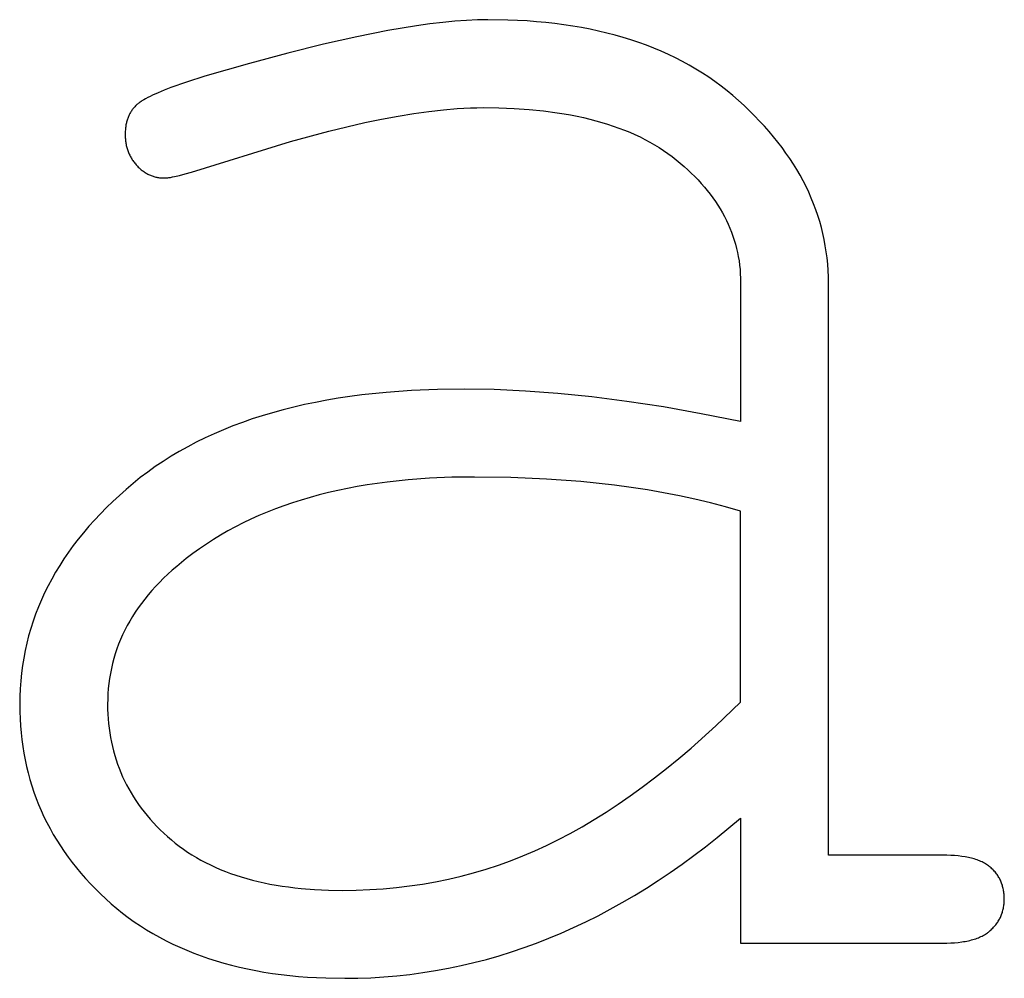
# Model space of a CAD drawing. Extents: x 354 to 480, y -46 to 124.
# Drawn here: x 461 to 462, y 21 to 22 of the extents above; entities that cross this region are included whole.
import ezdxf

# ---------------------------------------------------------------- set-up
doc = ezdxf.new("R2010")
doc.units = 0
doc.layers.add('DIMS', color=5, linetype='CONTINUOUS')

msp = doc.modelspace()

# ---------------------------------------------------------------- linework, layer by layer
at = {"layer": 'DIMS'}
for p, q in [((461.0991, 22.18975), (461.08904, 22.18876)), ((461.10867, 22.19045), (461.0991, 22.18975)), ((461.11775, 22.19087), (461.10867, 22.19045)), ((461.12633, 22.19101), (461.11775, 22.19087)), ((461.14266, 22.19075), (461.12633, 22.19101)), ((461.15854, 22.18997), (461.14266, 22.19075)), ((461.16631, 22.18939), (461.15854, 22.18997)), ((461.17396, 22.18867), (461.16631, 22.18939)), ((461.04385, 22.18201), (461.01829, 22.17695)), ((461.06743, 22.18595), (461.04385, 22.18201)), ((461.07848, 22.1875), (461.06743, 22.18595)), ((461.08904, 22.18876), (461.07848, 22.1875)), ((461.1815, 22.18783), (461.17396, 22.18867)), ((461.18892, 22.18685), (461.1815, 22.18783)), ((461.19623, 22.18575), (461.18892, 22.18685)), ((461.20343, 22.18451), (461.19623, 22.18575)), ((461.21051, 22.18315), (461.20343, 22.18451)), ((461.21748, 22.18165), (461.21051, 22.18315)), ((461.22433, 22.18003), (461.21748, 22.18165)), ((461.01829, 22.17695), (460.99076, 22.17076)), ((461.23107, 22.17827), (461.22433, 22.18003)), ((461.2377, 22.17638), (461.23107, 22.17827)), ((461.24421, 22.17437), (461.2377, 22.17638)), ((461.25061, 22.17222), (461.24421, 22.17437)), ((460.99076, 22.17076), (460.96125, 22.16345)), ((461.2569, 22.16995), (461.25061, 22.17222)), ((461.26307, 22.16754), (461.2569, 22.16995)), ((461.26912, 22.16501), (461.26307, 22.16754)), ((461.27507, 22.16234), (461.26912, 22.16501)), ((460.96125, 22.16345), (460.92977, 22.15501)), ((461.28089, 22.15955), (461.27507, 22.16234)), ((461.28661, 22.15662), (461.28089, 22.15955)), ((461.29221, 22.15356), (461.28661, 22.15662)), ((460.92977, 22.15501), (460.89298, 22.14444)), ((461.2977, 22.15038), (461.29221, 22.15356)), ((461.30307, 22.14706), (461.2977, 22.15038)), ((460.89298, 22.14444), (460.87791, 22.1396)), ((461.30833, 22.14362), (461.30307, 22.14706)), ((461.31347, 22.14004), (461.30833, 22.14362)), ((460.85943, 22.13289), (460.85438, 22.1308)), ((460.86504, 22.13505), (460.85943, 22.13289)), ((460.87791, 22.1396), (460.86504, 22.13505)), ((461.3185, 22.13633), (461.31347, 22.14004)), ((461.32342, 22.1325), (461.3185, 22.13633)), ((461.32822, 22.12853), (461.32342, 22.1325)), ((460.84255, 22.12497), (460.84106, 22.12406)), ((460.84417, 22.12589), (460.84255, 22.12497)), ((460.84594, 22.12684), (460.84417, 22.12589)), ((460.84784, 22.1278), (460.84594, 22.12684)), ((460.84988, 22.12878), (460.84784, 22.1278)), ((460.85438, 22.1308), (460.84988, 22.12878)), ((461.33291, 22.12444), (461.32822, 22.12853)), ((461.33747, 22.12026), (461.33291, 22.12444)), ((460.83284, 22.11636), (460.83242, 22.11574)), ((460.83327, 22.11696), (460.83284, 22.11636)), ((460.83372, 22.11755), (460.83327, 22.11696)), ((460.83419, 22.11813), (460.83372, 22.11755)), ((460.83467, 22.1187), (460.83419, 22.11813)), ((460.83517, 22.11925), (460.83467, 22.1187)), ((460.83587, 22.12), (460.83517, 22.11925)), ((460.83607, 22.1202), (460.83587, 22.12)), ((460.83627, 22.1204), (460.83607, 22.1202)), ((460.83648, 22.12061), (460.83627, 22.1204)), ((460.83693, 22.12103), (460.83648, 22.12061)), ((460.83742, 22.12144), (460.83693, 22.12103)), ((460.83794, 22.12187), (460.83742, 22.12144)), ((460.83849, 22.1223), (460.83794, 22.12187)), ((460.83908, 22.12273), (460.83849, 22.1223)), ((460.83971, 22.12317), (460.83908, 22.12273)), ((460.84036, 22.12361), (460.83971, 22.12317)), ((460.84106, 22.12406), (460.84036, 22.12361)), ((461.07763, 22.11546), (461.08958, 22.11681)), ((461.08958, 22.11681), (461.10102, 22.11778)), ((461.10102, 22.11778), (461.11195, 22.11836)), ((461.11195, 22.11836), (461.11722, 22.1185)), ((461.11722, 22.1185), (461.12237, 22.11855)), ((461.12237, 22.11855), (461.13542, 22.11838)), ((461.13542, 22.11838), (461.14806, 22.11788)), ((461.14806, 22.11788), (461.16029, 22.11704)), ((461.16029, 22.11704), (461.1721, 22.11586)), ((461.34188, 22.11605), (461.33747, 22.12026)), ((461.34615, 22.1118), (461.34188, 22.11605)), ((460.82891, 22.10822), (460.82869, 22.10746)), ((460.82915, 22.10896), (460.82891, 22.10822)), ((460.8294, 22.10969), (460.82915, 22.10896)), ((460.82967, 22.11041), (460.8294, 22.10969)), ((460.82996, 22.11112), (460.82967, 22.11041)), ((460.83026, 22.11181), (460.82996, 22.11112)), ((460.83058, 22.1125), (460.83026, 22.11181)), ((460.83091, 22.11317), (460.83058, 22.1125)), ((460.83127, 22.11383), (460.83091, 22.11317)), ((460.83163, 22.11448), (460.83127, 22.11383)), ((460.83202, 22.11512), (460.83163, 22.11448)), ((460.83242, 22.11574), (460.83202, 22.11512)), ((461.02471, 22.10621), (461.03871, 22.1091)), ((461.03871, 22.1091), (461.0522, 22.11161)), ((461.0522, 22.11161), (461.06517, 22.11373)), ((461.06517, 22.11373), (461.07763, 22.11546)), ((461.1721, 22.11586), (461.1835, 22.11435)), ((461.1835, 22.11435), (461.18904, 22.11347)), ((461.18904, 22.11347), (461.19448, 22.11251)), ((461.19448, 22.11251), (461.19981, 22.11146)), ((461.19981, 22.11146), (461.20505, 22.11032)), ((461.20505, 22.11032), (461.21017, 22.10911)), ((461.21017, 22.10911), (461.2152, 22.10781)), ((461.35028, 22.10752), (461.34615, 22.1118)), ((460.82744, 22.10014), (460.82738, 22.09927)), ((460.82751, 22.101), (460.82744, 22.10014)), ((460.8276, 22.10185), (460.82751, 22.101)), ((460.82771, 22.10269), (460.8276, 22.10185)), ((460.82783, 22.10351), (460.82771, 22.10269)), ((460.82797, 22.10432), (460.82783, 22.10351)), ((460.82812, 22.10513), (460.82797, 22.10432)), ((460.8283, 22.10592), (460.82812, 22.10513)), ((460.82848, 22.10669), (460.8283, 22.10592)), ((460.82869, 22.10746), (460.82848, 22.10669)), ((460.99519, 22.09927), (461.02471, 22.10621)), ((461.2152, 22.10781), (461.22012, 22.10642)), ((461.22012, 22.10642), (461.22494, 22.10495)), ((461.22494, 22.10495), (461.22965, 22.1034)), ((461.22965, 22.1034), (461.23426, 22.10176)), ((461.23426, 22.10176), (461.23877, 22.10004)), ((461.23877, 22.10004), (461.24317, 22.09824)), ((461.35426, 22.10321), (461.35028, 22.10752)), ((461.3581, 22.09886), (461.35426, 22.10321)), ((460.82734, 22.09839), (460.82731, 22.09749)), ((460.82731, 22.09749), (460.82731, 22.09658)), ((460.82731, 22.09658), (460.82732, 22.09563)), ((460.82732, 22.09563), (460.82734, 22.09468)), ((460.82738, 22.09927), (460.82734, 22.09839)), ((460.82734, 22.09468), (460.82739, 22.09374)), ((460.82739, 22.09374), (460.82746, 22.09281)), ((460.82746, 22.09281), (460.82754, 22.0919)), ((460.82754, 22.0919), (460.82764, 22.09099)), ((460.96361, 22.09078), (460.99519, 22.09927)), ((461.24317, 22.09824), (461.24747, 22.09635)), ((461.24747, 22.09635), (461.25167, 22.09438)), ((461.25167, 22.09438), (461.25576, 22.09232)), ((461.25576, 22.09232), (461.25975, 22.09018)), ((461.36179, 22.09448), (461.3581, 22.09886)), ((461.36533, 22.09007), (461.36179, 22.09448)), ((460.82764, 22.09099), (460.82776, 22.09009)), ((460.82776, 22.09009), (460.8279, 22.0892)), ((460.8279, 22.0892), (460.82806, 22.08832)), ((460.82806, 22.08832), (460.82824, 22.08746)), ((460.82824, 22.08746), (460.82844, 22.0866)), ((460.82844, 22.0866), (460.82865, 22.08575)), ((460.82865, 22.08575), (460.82889, 22.08491)), ((460.82889, 22.08491), (460.82914, 22.08409)), ((460.82914, 22.08409), (460.82941, 22.08327)), ((460.88198, 22.06542), (460.96361, 22.09078)), ((461.25975, 22.09018), (461.26363, 22.08796)), ((461.26363, 22.08796), (461.26742, 22.08565)), ((461.26742, 22.08565), (461.27109, 22.08326)), ((461.36873, 22.08562), (461.36533, 22.09007)), ((461.37199, 22.08113), (461.36873, 22.08562)), ((460.82941, 22.08327), (460.8297, 22.08246)), ((460.8297, 22.08246), (460.83001, 22.08166)), ((460.83001, 22.08166), (460.83033, 22.08087)), ((460.83033, 22.08087), (460.83068, 22.08009)), ((460.83068, 22.08009), (460.83104, 22.07933)), ((460.83104, 22.07933), (460.83143, 22.07857)), ((460.83143, 22.07857), (460.83183, 22.07782)), ((460.83183, 22.07782), (460.83225, 22.07708)), ((460.83225, 22.07708), (460.83269, 22.07635)), ((460.83269, 22.07635), (460.83315, 22.07563)), ((460.83315, 22.07563), (460.83362, 22.07492)), ((461.27109, 22.08326), (461.27467, 22.08078)), ((461.27467, 22.08078), (461.27814, 22.07822)), ((461.27814, 22.07822), (461.28151, 22.07558)), ((461.28151, 22.07558), (461.28477, 22.07288)), ((461.3751, 22.07662), (461.37199, 22.08113)), ((461.37807, 22.07207), (461.3751, 22.07662)), ((460.83362, 22.07492), (460.83412, 22.07423)), ((460.83412, 22.07423), (460.83463, 22.07354)), ((460.83463, 22.07354), (460.83516, 22.07286)), ((460.83516, 22.07286), (460.83572, 22.07219)), ((460.83572, 22.07219), (460.83629, 22.07153)), ((460.83629, 22.07153), (460.83687, 22.07088)), ((460.83687, 22.07088), (460.83748, 22.07025)), ((460.83748, 22.07025), (460.83808, 22.06963)), ((460.83808, 22.06963), (460.8387, 22.06904)), ((460.8387, 22.06904), (460.83932, 22.06847)), ((460.83932, 22.06847), (460.83995, 22.06791)), ((460.83995, 22.06791), (460.84059, 22.06738)), ((460.84059, 22.06738), (460.84124, 22.06687)), ((461.28477, 22.07288), (461.28793, 22.07015)), ((461.28793, 22.07015), (461.29099, 22.06739)), ((461.29099, 22.06739), (461.29394, 22.0646)), ((461.38089, 22.06748), (461.37807, 22.07207)), ((461.38357, 22.06287), (461.38089, 22.06748)), ((460.84124, 22.06687), (460.84189, 22.06637)), ((460.84189, 22.06637), (460.84255, 22.0659)), ((460.84255, 22.0659), (460.84321, 22.06545)), ((460.84321, 22.06545), (460.84389, 22.06502)), ((460.84389, 22.06502), (460.84457, 22.0646)), ((460.84457, 22.0646), (460.84525, 22.06421)), ((460.84525, 22.06421), (460.84595, 22.06384)), ((460.84595, 22.06384), (460.84665, 22.06349)), ((460.84665, 22.06349), (460.84736, 22.06315)), ((460.84736, 22.06315), (460.84808, 22.06284)), ((460.84808, 22.06284), (460.8488, 22.06255)), ((460.8488, 22.06255), (460.84953, 22.06228)), ((460.84953, 22.06228), (460.85027, 22.06203)), ((460.85027, 22.06203), (460.85102, 22.0618)), ((460.85102, 22.0618), (460.85177, 22.06158)), ((460.85177, 22.06158), (460.85253, 22.06139)), ((460.85253, 22.06139), (460.85329, 22.06122)), ((460.85329, 22.06122), (460.85407, 22.06107)), ((460.85407, 22.06107), (460.85485, 22.06094)), ((460.85485, 22.06094), (460.85564, 22.06083)), ((460.85564, 22.06083), (460.85643, 22.06074)), ((460.85643, 22.06074), (460.85724, 22.06067)), ((460.85724, 22.06067), (460.85805, 22.06062)), ((460.85805, 22.06062), (460.85886, 22.06059)), ((460.85886, 22.06059), (460.85969, 22.06058)), ((460.85969, 22.06058), (460.86017, 22.06059)), ((460.86017, 22.06059), (460.8607, 22.06061)), ((460.8607, 22.06061), (460.86126, 22.06065)), ((460.86126, 22.06065), (460.86186, 22.06071)), ((460.86186, 22.06071), (460.8625, 22.06079)), ((460.8625, 22.06079), (460.86318, 22.06088)), ((460.86318, 22.06088), (460.86466, 22.06112)), ((460.86466, 22.06112), (460.86628, 22.06142)), ((460.86628, 22.06142), (460.86806, 22.06179)), ((460.86806, 22.06179), (460.87209, 22.06273)), ((460.87209, 22.06273), (460.87673, 22.06394)), ((460.87673, 22.06394), (460.88198, 22.06542)), ((461.29394, 22.0646), (461.29679, 22.06178)), ((461.29679, 22.06178), (461.29953, 22.05894)), ((461.3861, 22.05822), (461.38357, 22.06287)), ((461.29953, 22.05894), (461.30218, 22.05606)), ((461.30218, 22.05606), (461.30471, 22.05315)), ((461.30471, 22.05315), (461.30715, 22.05021)), ((461.38849, 22.05353), (461.3861, 22.05822)), ((461.39073, 22.04881), (461.38849, 22.05353)), ((461.30715, 22.05021), (461.30948, 22.04725)), ((461.30948, 22.04725), (461.31171, 22.04425)), ((461.31171, 22.04425), (461.31383, 22.04123)), ((461.39283, 22.04406), (461.39073, 22.04881)), ((461.39479, 22.03927), (461.39283, 22.04406)), ((461.31383, 22.04123), (461.31585, 22.03817)), ((461.31585, 22.03817), (461.31777, 22.03509)), ((461.31777, 22.03509), (461.31958, 22.03198)), ((461.3966, 22.03445), (461.39479, 22.03927)), ((461.31958, 22.03198), (461.32129, 22.02883)), ((461.32129, 22.02883), (461.3229, 22.02566)), ((461.39826, 22.0296), (461.3966, 22.03445)), ((461.39978, 22.02471), (461.39826, 22.0296)), ((461.3229, 22.02566), (461.3244, 22.02246)), ((461.3244, 22.02246), (461.3258, 22.01923)), ((461.3258, 22.01923), (461.32709, 22.01596)), ((461.40115, 22.01978), (461.39978, 22.02471)), ((461.40238, 22.01483), (461.40115, 22.01978)), ((461.32709, 22.01596), (461.32828, 22.01267)), ((461.32828, 22.01267), (461.32937, 22.00935)), ((461.40347, 22.00984), (461.40238, 22.01483)), ((461.32937, 22.00935), (461.33036, 22.006)), ((461.33036, 22.006), (461.33124, 22.00262)), ((461.33124, 22.00262), (461.33201, 21.99922)), ((461.40441, 22.00481), (461.40347, 22.00984)), ((461.40521, 21.99976), (461.40441, 22.00481)), ((461.33201, 21.99922), (461.33269, 21.99578)), ((461.33269, 21.99578), (461.33326, 21.99231)), ((461.40586, 21.99467), (461.40521, 21.99976)), ((461.40636, 21.98954), (461.40586, 21.99467)), ((461.33326, 21.99231), (461.33372, 21.98881)), ((461.33372, 21.98881), (461.33409, 21.98529)), ((461.40673, 21.98438), (461.40636, 21.98954)), ((461.33409, 21.98529), (461.33435, 21.98173)), ((461.33435, 21.98173), (461.3345, 21.97814)), ((461.3345, 21.97814), (461.33455, 21.85994)), ((461.40694, 21.97919), (461.40673, 21.98438)), ((461.40702, 21.97396), (461.40694, 21.97919)), ((461.40702, 21.50261), (461.40702, 21.97396)), ((461.02239, 21.8818), (461.0126, 21.88051)), ((461.04247, 21.88393), (461.02239, 21.8818)), ((461.06322, 21.88545), (461.04247, 21.88393)), ((461.08465, 21.88636), (461.06322, 21.88545)), ((461.10674, 21.88666), (461.08465, 21.88636)), ((461.13145, 21.88626), (461.10674, 21.88666)), ((461.1572, 21.88505), (461.13145, 21.88626)), ((461.18401, 21.88303), (461.1572, 21.88505)), ((461.21187, 21.88021), (461.18401, 21.88303)), ((460.97512, 21.87383), (460.96618, 21.87178)), ((460.98424, 21.87573), (460.97512, 21.87383)), ((460.99353, 21.87747), (460.98424, 21.87573)), ((461.00298, 21.87907), (460.99353, 21.87747)), ((461.0126, 21.88051), (461.00298, 21.87907)), ((461.24083, 21.87652), (461.21187, 21.88021)), ((461.27093, 21.87192), (461.24083, 21.87652)), ((460.94034, 21.86471), (460.93206, 21.86205)), ((460.94878, 21.86722), (460.94034, 21.86471)), ((460.9574, 21.86957), (460.94878, 21.86722)), ((460.96618, 21.87178), (460.9574, 21.86957)), ((461.30217, 21.86639), (461.27093, 21.87192)), ((461.33455, 21.85994), (461.30217, 21.86639)), ((460.91601, 21.85628), (460.90824, 21.85317)), ((460.92395, 21.85924), (460.91601, 21.85628)), ((460.93206, 21.86205), (460.92395, 21.85924)), ((460.90063, 21.8499), (460.89319, 21.84648)), ((460.90824, 21.85317), (460.90063, 21.8499)), ((460.88592, 21.84291), (460.87882, 21.83919)), ((460.89319, 21.84648), (460.88592, 21.84291)), ((460.87189, 21.83531), (460.86512, 21.83129)), ((460.87882, 21.83919), (460.87189, 21.83531)), ((460.85853, 21.82711), (460.8521, 21.82278)), ((460.86512, 21.83129), (460.85853, 21.82711)), ((460.84584, 21.8183), (460.83974, 21.81367)), ((460.8521, 21.82278), (460.84584, 21.8183)), ((460.83382, 21.80888), (460.82807, 21.80399)), ((460.83974, 21.81367), (460.83382, 21.80888)), ((461.02669, 21.80763), (461.01855, 21.80625)), ((461.03496, 21.80888), (461.02669, 21.80763)), ((461.04336, 21.81), (461.03496, 21.80888)), ((461.06055, 21.81184), (461.04336, 21.81)), ((461.07826, 21.81315), (461.06055, 21.81184)), ((461.09649, 21.81394), (461.07826, 21.81315)), ((461.11524, 21.8142), (461.09649, 21.81394)), ((461.14521, 21.81378), (461.11524, 21.8142)), ((461.17445, 21.8125), (461.14521, 21.81378)), ((461.20296, 21.81038), (461.17445, 21.8125)), ((461.23073, 21.80741), (461.20296, 21.81038)), ((460.82807, 21.80399), (460.8225, 21.79905)), ((460.98728, 21.79942), (460.97979, 21.79739)), ((460.9949, 21.80133), (460.98728, 21.79942)), ((461.00266, 21.8031), (460.9949, 21.80133)), ((461.01054, 21.80474), (461.00266, 21.8031)), ((461.01855, 21.80625), (461.01054, 21.80474)), ((461.24434, 21.80559), (461.23073, 21.80741)), ((461.25777, 21.80353), (461.24434, 21.80559)), ((461.27101, 21.80123), (461.25777, 21.80353)), ((461.28408, 21.79869), (461.27101, 21.80123)), ((460.81711, 21.79406), (460.81191, 21.78902)), ((460.8225, 21.79905), (460.81711, 21.79406)), ((460.9652, 21.79292), (460.9581, 21.79049)), ((460.97243, 21.79522), (460.9652, 21.79292)), ((460.97979, 21.79739), (460.97243, 21.79522)), ((461.29697, 21.79591), (461.28408, 21.79869)), ((461.30968, 21.79289), (461.29697, 21.79591)), ((461.32221, 21.78962), (461.30968, 21.79289)), ((460.80689, 21.78392), (460.80205, 21.77878)), ((460.81191, 21.78902), (460.80689, 21.78392)), ((460.94428, 21.78524), (460.93757, 21.78241)), ((460.95112, 21.78793), (460.94428, 21.78524)), ((460.9581, 21.79049), (460.95112, 21.78793)), ((461.33455, 21.78612), (461.32221, 21.78962)), ((461.33455, 21.62863), (461.33455, 21.78612)), ((460.80205, 21.77878), (460.7974, 21.77358)), ((460.92453, 21.77637), (460.91821, 21.77315)), ((460.93098, 21.77946), (460.92453, 21.77637)), ((460.93757, 21.78241), (460.93098, 21.77946)), ((460.79292, 21.76833), (460.78863, 21.76303)), ((460.7974, 21.77358), (460.79292, 21.76833)), ((460.91201, 21.7698), (460.90595, 21.76632)), ((460.91821, 21.77315), (460.91201, 21.7698)), ((460.78863, 21.76303), (460.78453, 21.75768)), ((460.89421, 21.75897), (460.88854, 21.75509)), ((460.90002, 21.76271), (460.89421, 21.75897)), ((460.90595, 21.76632), (460.90002, 21.76271)), ((460.7806, 21.75227), (460.77686, 21.74681)), ((460.78453, 21.75768), (460.7806, 21.75227)), ((460.88299, 21.75108), (460.87758, 21.74695)), ((460.88854, 21.75509), (460.88299, 21.75108)), ((460.77686, 21.74681), (460.7733, 21.74131)), ((460.87359, 21.74378), (460.86974, 21.74059)), ((460.87758, 21.74695), (460.87359, 21.74378)), ((460.76992, 21.73575), (460.76673, 21.73013)), ((460.7733, 21.74131), (460.76992, 21.73575)), ((460.866, 21.73735), (460.8624, 21.73407)), ((460.86974, 21.74059), (460.866, 21.73735)), ((460.76673, 21.73013), (460.76372, 21.72447)), ((460.85557, 21.72741), (460.85234, 21.72402)), ((460.85892, 21.73076), (460.85557, 21.72741)), ((460.8624, 21.73407), (460.85892, 21.73076)), ((460.76089, 21.71876), (460.75824, 21.71299)), ((460.76372, 21.72447), (460.76089, 21.71876)), ((460.84924, 21.72059), (460.84627, 21.71713)), ((460.85234, 21.72402), (460.84924, 21.72059)), ((460.75824, 21.71299), (460.75578, 21.70717)), ((460.84342, 21.71362), (460.84071, 21.71008)), ((460.84627, 21.71713), (460.84342, 21.71362)), ((460.75578, 21.70717), (460.75349, 21.7013)), ((460.83565, 21.70289), (460.83331, 21.69923)), ((460.83811, 21.7065), (460.83565, 21.70289)), ((460.84071, 21.71008), (460.83811, 21.7065)), ((460.75139, 21.69538), (460.74948, 21.6894)), ((460.75349, 21.7013), (460.75139, 21.69538)), ((460.83109, 21.69554), (460.829, 21.69181)), ((460.83331, 21.69923), (460.83109, 21.69554)), ((460.74948, 21.6894), (460.74774, 21.68338)), ((460.82704, 21.68804), (460.82521, 21.68423)), ((460.829, 21.69181), (460.82704, 21.68804)), ((460.74774, 21.68338), (460.74619, 21.6773)), ((460.8235, 21.68038), (460.82192, 21.6765)), ((460.82521, 21.68423), (460.8235, 21.68038)), ((460.74482, 21.67117), (460.74364, 21.66499)), ((460.74619, 21.6773), (460.74482, 21.67117)), ((460.82047, 21.67258), (460.81914, 21.66862)), ((460.82192, 21.6765), (460.82047, 21.67258)), ((460.74364, 21.66499), (460.74263, 21.65876)), ((460.81794, 21.66462), (460.81686, 21.66058)), ((460.81914, 21.66862), (460.81794, 21.66462)), ((460.74263, 21.65876), (460.74181, 21.65247)), ((460.81591, 21.65651), (460.81509, 21.6524)), ((460.81686, 21.66058), (460.81591, 21.65651)), ((460.74117, 21.64613), (460.74071, 21.63975)), ((460.74181, 21.65247), (460.74117, 21.64613)), ((460.81439, 21.64825), (460.81383, 21.64406)), ((460.81509, 21.6524), (460.81439, 21.64825)), ((460.74071, 21.63975), (460.74044, 21.63331)), ((460.81338, 21.63983), (460.81307, 21.63557)), ((460.81383, 21.64406), (460.81338, 21.63983)), ((460.74044, 21.63331), (460.74035, 21.62681)), ((460.81288, 21.63127), (460.81281, 21.62693)), ((460.81307, 21.63557), (460.81288, 21.63127)), ((460.74035, 21.62681), (460.74042, 21.62091)), ((460.74042, 21.62091), (460.74063, 21.61507)), ((460.81281, 21.62693), (460.81286, 21.6229)), ((460.81286, 21.6229), (460.81301, 21.61891)), ((461.31407, 21.60907), (461.33455, 21.62863)), ((460.74063, 21.61507), (460.74097, 21.60928)), ((460.81301, 21.61891), (460.81325, 21.61496)), ((460.81325, 21.61496), (460.81359, 21.61106)), ((460.74097, 21.60928), (460.74146, 21.60355)), ((460.81359, 21.61106), (460.81402, 21.60719)), ((460.81402, 21.60719), (460.81455, 21.60336)), ((461.29373, 21.59089), (461.31407, 21.60907)), ((460.74146, 21.60355), (460.74208, 21.59788)), ((460.74208, 21.59788), (460.74284, 21.59227)), ((460.81455, 21.60336), (460.81518, 21.59957)), ((460.81518, 21.59957), (460.8159, 21.59583)), ((460.74284, 21.59227), (460.74374, 21.58671)), ((460.8159, 21.59583), (460.81672, 21.59212)), ((460.81672, 21.59212), (460.81764, 21.58845)), ((460.81764, 21.58845), (460.81865, 21.58482)), ((461.28361, 21.58232), (461.29373, 21.59089)), ((460.74374, 21.58671), (460.74478, 21.58122)), ((460.74478, 21.58122), (460.74596, 21.57578)), ((460.81865, 21.58482), (460.81976, 21.58124)), ((460.81976, 21.58124), (460.82097, 21.57769)), ((461.27353, 21.57409), (461.28361, 21.58232)), ((460.74596, 21.57578), (460.74728, 21.57039)), ((460.82097, 21.57769), (460.82227, 21.57418)), ((460.82227, 21.57418), (460.82367, 21.57071)), ((461.26348, 21.5662), (461.27353, 21.57409)), ((460.74728, 21.57039), (460.74873, 21.56507)), ((460.74873, 21.56507), (460.75032, 21.5598)), ((460.82367, 21.57071), (460.82517, 21.56729)), ((460.82517, 21.56729), (460.82676, 21.5639)), ((461.25347, 21.55865), (461.26348, 21.5662)), ((460.75032, 21.5598), (460.75206, 21.55459)), ((460.82676, 21.5639), (460.82845, 21.56055)), ((460.82845, 21.56055), (460.83024, 21.55724)), ((460.83024, 21.55724), (460.83212, 21.55398)), ((461.24349, 21.55145), (461.25347, 21.55865)), ((460.75206, 21.55459), (460.75393, 21.54944)), ((460.75393, 21.54944), (460.75594, 21.54434)), ((460.83212, 21.55398), (460.8341, 21.55075)), ((460.8341, 21.55075), (460.83617, 21.54756)), ((461.23355, 21.54459), (461.24349, 21.55145)), ((460.75594, 21.54434), (460.75808, 21.53931)), ((460.83617, 21.54756), (460.83835, 21.54442)), ((460.83835, 21.54442), (460.84061, 21.54131)), ((460.84061, 21.54131), (460.84298, 21.53824)), ((461.22364, 21.53808), (461.23355, 21.54459)), ((460.75808, 21.53931), (460.76037, 21.53433)), ((460.76037, 21.53433), (460.76279, 21.5294)), ((460.84298, 21.53824), (460.84544, 21.53521)), ((460.84544, 21.53521), (460.848, 21.53223)), ((460.848, 21.53223), (460.85065, 21.52928)), ((461.20393, 21.52607), (461.21377, 21.5319)), ((461.21377, 21.5319), (461.22364, 21.53808)), ((461.32499, 21.52506), (461.33455, 21.53318)), ((461.33455, 21.53318), (461.33455, 21.43014)), ((460.76279, 21.5294), (460.76536, 21.52454)), ((460.76536, 21.52454), (460.76806, 21.51973)), ((460.85065, 21.52928), (460.8534, 21.52637)), ((460.8534, 21.52637), (460.85625, 21.52351)), ((460.85625, 21.52351), (460.8592, 21.52068)), ((461.19412, 21.52059), (461.20393, 21.52607)), ((461.31538, 21.51719), (461.32499, 21.52506)), ((460.76806, 21.51973), (460.7709, 21.51498)), ((460.8592, 21.52068), (460.86224, 21.51789)), ((460.86224, 21.51789), (460.86537, 21.51517)), ((461.17462, 21.51065), (461.18436, 21.51545)), ((461.18436, 21.51545), (461.19412, 21.52059)), ((461.30573, 21.50958), (461.31538, 21.51719)), ((460.7709, 21.51498), (460.77388, 21.51029)), ((460.77388, 21.51029), (460.77699, 21.50566)), ((460.86537, 21.51517), (460.86859, 21.51253)), ((460.86859, 21.51253), (460.8719, 21.50998)), ((460.8719, 21.50998), (460.8753, 21.50752)), ((460.8753, 21.50752), (460.87879, 21.50514)), ((461.16486, 21.50616), (461.17462, 21.51065)), ((461.29604, 21.50224), (461.30573, 21.50958)), ((460.77699, 21.50566), (460.78025, 21.50108)), ((460.78025, 21.50108), (460.78365, 21.49656)), ((460.87879, 21.50514), (460.88236, 21.50285)), ((460.88236, 21.50285), (460.88603, 21.50064)), ((460.88603, 21.50064), (460.88978, 21.49852)), ((461.14503, 21.49806), (461.15499, 21.50197)), ((461.15499, 21.50197), (461.16486, 21.50616)), ((461.28631, 21.49514), (461.29604, 21.50224)), ((461.50461, 21.50257), (461.40702, 21.50261)), ((461.50787, 21.50245), (461.50461, 21.50257)), ((461.51101, 21.50226), (461.50787, 21.50245)), ((461.51403, 21.50199), (461.51101, 21.50226)), ((461.51692, 21.50164), (461.51403, 21.50199)), ((461.51968, 21.50121), (461.51692, 21.50164)), ((461.52101, 21.50097), (461.51968, 21.50121)), ((461.52232, 21.50071), (461.52101, 21.50097)), ((461.52359, 21.50043), (461.52232, 21.50071)), ((461.52483, 21.50013), (461.52359, 21.50043)), ((461.52604, 21.49981), (461.52483, 21.50013)), ((461.52721, 21.49947), (461.52604, 21.49981)), ((461.52836, 21.49911), (461.52721, 21.49947)), ((460.78365, 21.49656), (460.78718, 21.4921)), ((460.78718, 21.4921), (460.79085, 21.4877)), ((460.88978, 21.49852), (460.89362, 21.49649)), ((460.89362, 21.49649), (460.89755, 21.49455)), ((460.89755, 21.49455), (460.90157, 21.49269)), ((460.90157, 21.49269), (460.90568, 21.49091)), ((461.11453, 21.48808), (461.1248, 21.49112)), ((461.1248, 21.49112), (461.13496, 21.49445)), ((461.13496, 21.49445), (461.14503, 21.49806)), ((461.27654, 21.48831), (461.28631, 21.49514)), ((461.52947, 21.49874), (461.52836, 21.49911)), ((461.53056, 21.49834), (461.52947, 21.49874)), ((461.53161, 21.49792), (461.53056, 21.49834)), ((461.53263, 21.49749), (461.53161, 21.49792)), ((461.53362, 21.49703), (461.53263, 21.49749)), ((461.53457, 21.49656), (461.53362, 21.49703)), ((461.5355, 21.49607), (461.53457, 21.49656)), ((461.53639, 21.49555), (461.5355, 21.49607)), ((461.53726, 21.49502), (461.53639, 21.49555)), ((461.53809, 21.49447), (461.53726, 21.49502)), ((461.53889, 21.4939), (461.53809, 21.49447)), ((461.53928, 21.49361), (461.53889, 21.4939)), ((461.53966, 21.49331), (461.53928, 21.49361)), ((461.54003, 21.49301), (461.53966, 21.49331)), ((461.54039, 21.4927), (461.54003, 21.49301)), ((461.54111, 21.49207), (461.54039, 21.4927)), ((461.54179, 21.49144), (461.54111, 21.49207)), ((461.54246, 21.49079), (461.54179, 21.49144)), ((460.79085, 21.4877), (460.79466, 21.48335)), ((460.79466, 21.48335), (460.79861, 21.47906)), ((460.90568, 21.49091), (460.90988, 21.48923)), ((460.90988, 21.48923), (460.91416, 21.48763)), ((460.91416, 21.48763), (460.91853, 21.48612)), ((460.91853, 21.48612), (460.923, 21.48469)), ((460.923, 21.48469), (460.92755, 21.48335)), ((460.92755, 21.48335), (460.93218, 21.4821)), ((461.09371, 21.48288), (461.10417, 21.48534)), ((461.10417, 21.48534), (461.11453, 21.48808)), ((461.26673, 21.48174), (461.27654, 21.48831)), ((461.5431, 21.49012), (461.54246, 21.49079)), ((461.54372, 21.48944), (461.5431, 21.49012)), ((461.54432, 21.48876), (461.54372, 21.48944)), ((461.54489, 21.48805), (461.54432, 21.48876)), ((461.54545, 21.48734), (461.54489, 21.48805)), ((461.54598, 21.48661), (461.54545, 21.48734)), ((461.54649, 21.48587), (461.54598, 21.48661)), ((461.54697, 21.48512), (461.54649, 21.48587)), ((461.54743, 21.48435), (461.54697, 21.48512)), ((461.54787, 21.48358), (461.54743, 21.48435)), ((461.54829, 21.48278), (461.54787, 21.48358)), ((460.79861, 21.47906), (460.8027, 21.47483)), ((460.8027, 21.47483), (460.80692, 21.47066)), ((460.93218, 21.4821), (460.93691, 21.48093)), ((460.93691, 21.48093), (460.94173, 21.47985)), ((460.94173, 21.47985), (460.94663, 21.47885)), ((460.94663, 21.47885), (460.95163, 21.47794)), ((460.95163, 21.47794), (460.95671, 21.47712)), ((460.95671, 21.47712), (460.96188, 21.47639)), ((460.96188, 21.47639), (460.96714, 21.47574)), ((460.96714, 21.47574), (460.97248, 21.47518)), ((460.97248, 21.47518), (460.98344, 21.47431)), ((461.02885, 21.4742), (461.0399, 21.47492)), ((461.0399, 21.47492), (461.05086, 21.47594)), ((461.05086, 21.47594), (461.06173, 21.47724)), ((461.06173, 21.47724), (461.07249, 21.47883)), ((461.07249, 21.47883), (461.08315, 21.48071)), ((461.08315, 21.48071), (461.09371, 21.48288)), ((461.24699, 21.46936), (461.25688, 21.47542)), ((461.25688, 21.47542), (461.26673, 21.48174)), ((461.54868, 21.48198), (461.54829, 21.48278)), ((461.54906, 21.48117), (461.54868, 21.48198)), ((461.54941, 21.48034), (461.54906, 21.48117)), ((461.54973, 21.47949), (461.54941, 21.48034)), ((461.55004, 21.47864), (461.54973, 21.47949)), ((461.55032, 21.47777), (461.55004, 21.47864)), ((461.55058, 21.47689), (461.55032, 21.47777)), ((461.55082, 21.476), (461.55058, 21.47689)), ((461.55103, 21.4751), (461.55082, 21.476)), ((461.55122, 21.47418), (461.55103, 21.4751)), ((460.80692, 21.47066), (460.81128, 21.46654)), ((460.98344, 21.47431), (460.99476, 21.47379)), ((460.99476, 21.47379), (461.00643, 21.47362)), ((461.00643, 21.47362), (461.01769, 21.47377)), ((461.01769, 21.47377), (461.02885, 21.4742)), ((461.23706, 21.46356), (461.24699, 21.46936)), ((461.55139, 21.47325), (461.55122, 21.47418)), ((461.55154, 21.4723), (461.55139, 21.47325)), ((461.55166, 21.47135), (461.55154, 21.4723)), ((461.55176, 21.47038), (461.55166, 21.47135)), ((461.55184, 21.4694), (461.55176, 21.47038)), ((461.5519, 21.4684), (461.55184, 21.4694)), ((461.55193, 21.46739), (461.5519, 21.4684)), ((461.55194, 21.46638), (461.55193, 21.46739)), ((460.81128, 21.46654), (460.81577, 21.46252)), ((460.81577, 21.46252), (460.82037, 21.45863)), ((460.82037, 21.45863), (460.82507, 21.45486)), ((461.22708, 21.45801), (461.23706, 21.46356)), ((461.55103, 21.45806), (461.55122, 21.45894)), ((461.55122, 21.45894), (461.55139, 21.45984)), ((461.55139, 21.45984), (461.55154, 21.46074)), ((461.55154, 21.46074), (461.55166, 21.46165)), ((461.55166, 21.46165), (461.55176, 21.46258)), ((461.55176, 21.46258), (461.55184, 21.46351)), ((461.55184, 21.46351), (461.5519, 21.46446)), ((461.5519, 21.46446), (461.55193, 21.46541)), ((461.55193, 21.46541), (461.55194, 21.46638)), ((460.82507, 21.45486), (460.82988, 21.45122)), ((460.82988, 21.45122), (460.8348, 21.44771)), ((461.20701, 21.4477), (461.21707, 21.45273)), ((461.21707, 21.45273), (461.22708, 21.45801)), ((461.54787, 21.44977), (461.54829, 21.45055)), ((461.54829, 21.45055), (461.54868, 21.45135)), ((461.54868, 21.45135), (461.54906, 21.45215)), ((461.54906, 21.45215), (461.54941, 21.45296)), ((461.54941, 21.45296), (461.54973, 21.45379)), ((461.54973, 21.45379), (461.55004, 21.45462)), ((461.55004, 21.45462), (461.55032, 21.45547)), ((461.55032, 21.45547), (461.55058, 21.45632)), ((461.55058, 21.45632), (461.55082, 21.45718)), ((461.55082, 21.45718), (461.55103, 21.45806)), ((460.8348, 21.44771), (460.83982, 21.44432)), ((460.83982, 21.44432), (460.84495, 21.44107)), ((461.18678, 21.43842), (461.19692, 21.44293)), ((461.19692, 21.44293), (461.20701, 21.4477)), ((461.54179, 21.44182), (461.54246, 21.44249)), ((461.54246, 21.44249), (461.5431, 21.44317)), ((461.5431, 21.44317), (461.54372, 21.44387)), ((461.54372, 21.44387), (461.54432, 21.44457)), ((461.54432, 21.44457), (461.54489, 21.44528)), ((461.54489, 21.44528), (461.54545, 21.44601)), ((461.54545, 21.44601), (461.54598, 21.44674)), ((461.54598, 21.44674), (461.54649, 21.44748)), ((461.54649, 21.44748), (461.54697, 21.44823)), ((461.54697, 21.44823), (461.54743, 21.449)), ((461.54743, 21.449), (461.54787, 21.44977)), ((460.84495, 21.44107), (460.8502, 21.43794)), ((460.8502, 21.43794), (460.85554, 21.43494)), ((460.85554, 21.43494), (460.861, 21.43206)), ((461.1766, 21.43416), (461.18678, 21.43842)), ((461.52947, 21.43419), (461.53056, 21.4346)), ((461.53056, 21.4346), (461.53161, 21.43504)), ((461.53161, 21.43504), (461.53263, 21.4355)), ((461.53263, 21.4355), (461.53362, 21.43597)), ((461.53362, 21.43597), (461.53457, 21.43647)), ((461.53457, 21.43647), (461.5355, 21.43698)), ((461.5355, 21.43698), (461.53639, 21.43752)), ((461.53639, 21.43752), (461.53726, 21.43808)), ((461.53726, 21.43808), (461.53809, 21.43865)), ((461.53809, 21.43865), (461.53849, 21.43895)), ((461.53849, 21.43895), (461.53889, 21.43925)), ((461.53889, 21.43925), (461.53928, 21.43955)), ((461.53928, 21.43955), (461.53966, 21.43987)), ((461.53966, 21.43987), (461.54003, 21.44018)), ((461.54003, 21.44018), (461.54039, 21.4405)), ((461.54039, 21.4405), (461.54111, 21.44116)), ((461.54111, 21.44116), (461.54179, 21.44182)), ((460.861, 21.43206), (460.86656, 21.42932)), ((460.86656, 21.42932), (460.87223, 21.4267)), ((460.87223, 21.4267), (460.87801, 21.42421)), ((461.14583, 21.42295), (461.15613, 21.42643)), ((461.15613, 21.42643), (461.16639, 21.43017)), ((461.16639, 21.43017), (461.1766, 21.43416)), ((461.33455, 21.43014), (461.50461, 21.43018)), ((461.50461, 21.43018), (461.50787, 21.43031)), ((461.50787, 21.43031), (461.51101, 21.43051)), ((461.51101, 21.43051), (461.51403, 21.43079)), ((461.51403, 21.43079), (461.51692, 21.43115)), ((461.51692, 21.43115), (461.51831, 21.43137)), ((461.51831, 21.43137), (461.51968, 21.4316)), ((461.51968, 21.4316), (461.52101, 21.43185)), ((461.52101, 21.43185), (461.52232, 21.43213)), ((461.52232, 21.43213), (461.52359, 21.43242)), ((461.52359, 21.43242), (461.52483, 21.43273)), ((461.52483, 21.43273), (461.52604, 21.43307)), ((461.52604, 21.43307), (461.52721, 21.43342)), ((461.52721, 21.43342), (461.52836, 21.4338)), ((461.52836, 21.4338), (461.52947, 21.43419)), ((460.87801, 21.42421), (460.8839, 21.42185)), ((460.8839, 21.42185), (460.88989, 21.41961)), ((460.88989, 21.41961), (460.89599, 21.4175)), ((461.12511, 21.41676), (461.13549, 21.41972)), ((461.13549, 21.41972), (461.14583, 21.42295)), ((460.89599, 21.4175), (460.9022, 21.41553)), ((460.9022, 21.41553), (460.90852, 21.41367)), ((460.90852, 21.41367), (460.91494, 21.41195)), ((460.91494, 21.41195), (460.92147, 21.41035)), ((460.92147, 21.41035), (460.92811, 21.40888)), ((461.09372, 21.40941), (461.10423, 21.4116)), ((461.10423, 21.4116), (461.11469, 21.41405)), ((461.11469, 21.41405), (461.12511, 21.41676)), ((460.92811, 21.40888), (460.93486, 21.40754)), ((460.93486, 21.40754), (460.94171, 21.40633)), ((460.94171, 21.40633), (460.94867, 21.40524)), ((460.94867, 21.40524), (460.95574, 21.40429)), ((460.95574, 21.40429), (460.96292, 21.40346)), ((460.96292, 21.40346), (460.9702, 21.40275)), ((460.9702, 21.40275), (460.9776, 21.40218)), ((460.9776, 21.40218), (460.98509, 21.40173)), ((461.02985, 21.40167), (461.0406, 21.40232)), ((461.0406, 21.40232), (461.05131, 21.40322)), ((461.05131, 21.40322), (461.06197, 21.40438)), ((461.06197, 21.40438), (461.0726, 21.4058)), ((461.0726, 21.4058), (461.08318, 21.40748)), ((461.08318, 21.40748), (461.09372, 21.40941)), ((460.98509, 21.40173), (460.9927, 21.40141)), ((460.9927, 21.40141), (461.00824, 21.40116)), ((461.00824, 21.40116), (461.01907, 21.40129)), ((461.01907, 21.40129), (461.02985, 21.40167))]:
    msp.add_line(p, q, dxfattribs=at)

doc.saveas('drawing.dxf')
